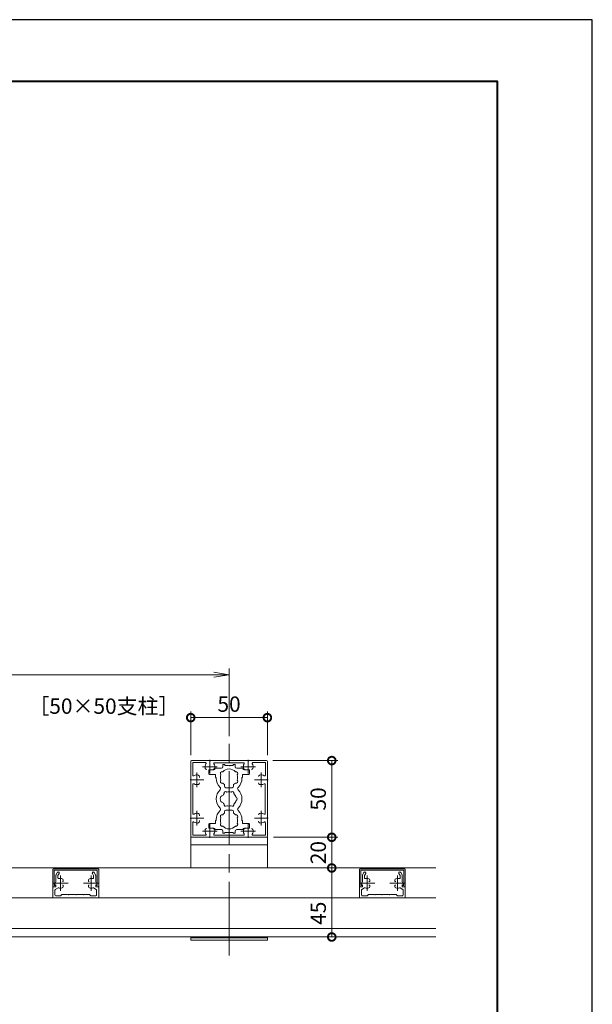
# Model space of a CAD drawing. Units: millimetres. Extents: x 0 to 420, y 0 to 297.
# Drawn here: x 327 to 420, y 137 to 297 of the extents above; entities that cross this region are included whole.
import ezdxf

# ---------------------------------------------------------------- set-up
doc = ezdxf.new("R2010")
doc.units = ezdxf.units.MM
doc.linetypes.add('AM_ISO08W050', pattern=[18, 12, -1.5, 3, -1.5])
doc.linetypes.add('AM_ISO08W050x2', pattern=[9, 6, -0.75, 1.5, -0.75])
for name, color, linetype, lineweight in [('AM_0', 7, 'Continuous', 18), ('AM_1', 14, 'Continuous', 40), ('AM_5', 3, 'Continuous', 9), ('AM_7', 4, 'AM_ISO08W050', 9)]:
    doc.layers.add(name, color=color, linetype=linetype, lineweight=lineweight)
doc.layers.add('AM_VIEWS', color=1, linetype='Continuous', lineweight=25, plot=False)
doc.styles.add('ゴシック', font='msgothic.ttc')
doc.dimstyles.new('VF$0', dxfattribs={"dimtxt": 10, "dimasz": 10, "dimexe": 4, "dimexo": 4, "dimgap": 2.5, "dimtad": 1, "dimdsep": 46, "dimtxsty": 'ゴシック', "dimblk": 'DOTSMALL', "dimcen": 0, "dimclrd": 256, "dimclre": 256, "dimclrt": 2, "dimadec": 0, "dimazin": 2, "dimtp": 0.1, "dimtm": 0.1, "dimtfac": 0.71, "dimtmove": 0, "dimatfit": 3, "dimldrblk": 'OPEN30', "dimfxl": 1, "dimlwd": -1, "dimlwe": -1, "dimarcsym": 0})

# ---------------------------------------------------------------- blocks, each defined once
blk = doc.blocks.new('_Open')
at = {"color": 0, "linetype": 'ByBlock', "lineweight": -2}
for p, q in [((-1, 0.166667), (0, 0)), ((-1, -0.166667), (0, 0)), ((0, 0), (-1, 0))]:
    blk.add_line(p, q, dxfattribs=at)
blk = doc.blocks.new('*D14')
at = {"layer": 'AM_5', "linetype": 'Continuous'}
for p, q in [((248.25, 180.25), (248.25, 191.25)), ((360.75, 180.25), (360.75, 191.25)), ((358.25, 190.25), (250.75, 190.25))]:
    blk.add_line(p, q, dxfattribs=at)
at = {"layer": 'Defpoints', "color": 0}
for p in [(248.25, 190.25), (248.25, 179.25), (360.75, 179.25)]:
    blk.add_point(p, dxfattribs=at)
at = {"layer": 'AM_5', "xscale": 2.5, "yscale": 2.5, "zscale": 2.5, "rotation": 180}
blk.add_blockref('_Open', (248.25, 190.25), dxfattribs=at)
at = {"layer": 'AM_5', "xscale": 2.5, "yscale": 2.5, "zscale": 2.5}
blk.add_blockref('_Open', (360.75, 190.25), dxfattribs=at)
at = {"layer": 'AM_5', "color": 2, "insert": (304.5, 192.13), "char_height": 2.5, "attachment_point": 5, "style": 'ゴシック'}
blk.add_mtext('W', dxfattribs=at)
blk = doc.blocks.new('_Open30')
at = {"color": 0, "linetype": 'ByBlock', "lineweight": -2}
for p, q in [((-1, 0.267949), (0, 0)), ((0, 0), (-1, -0.267949)), ((0, 0), (-1, 0))]:
    blk.add_line(p, q, dxfattribs=at)
blk = doc.blocks.new('_DotSmall')
at = {"color": 0, "linetype": 'ByBlock', "const_width": 0.5}
blk.add_lwpolyline([(-0.0625, 0, 1), (0.0625, 0, 1)], format="xyb", close=True, dxfattribs=at)
blk = doc.blocks.new('*D15')
at = {"layer": 'AM_5', "linetype": 'Continuous'}
for p, q in [((354.5, 177.12), (354.5, 184.25)), ((354.5, 183.25), (367, 183.25)), ((367, 177.12), (367, 184.25))]:
    blk.add_line(p, q, dxfattribs=at)
at = {"layer": 'Defpoints', "color": 0}
for p in [(367, 183.25), (354.5, 176.12), (367, 176.12)]:
    blk.add_point(p, dxfattribs=at)
at = {"layer": 'AM_5', "xscale": 2.5, "yscale": 2.5, "zscale": 2.5, "rotation": 180}
blk.add_blockref('_DotSmall', (354.5, 183.25), dxfattribs=at)
at = {"layer": 'AM_5', "xscale": 2.5, "yscale": 2.5, "zscale": 2.5}
blk.add_blockref('_DotSmall', (367, 183.25), dxfattribs=at)
at = {"layer": 'AM_5', "color": 2, "insert": (360.75, 185.13), "char_height": 2.5, "attachment_point": 5, "style": 'ゴシック'}
blk.add_mtext('50', dxfattribs=at)
blk = doc.blocks.new('*D16')
at = {"layer": 'AM_5', "linetype": 'Continuous'}
for p, q in [((367.88, 176.25), (378.5, 176.25)), ((377.5, 176.25), (377.5, 163.75)), ((368, 163.75), (378.5, 163.75))]:
    blk.add_line(p, q, dxfattribs=at)
at = {"layer": 'Defpoints', "color": 0}
for p in [(366.88, 176.25), (367, 163.75), (377.5, 163.75)]:
    blk.add_point(p, dxfattribs=at)
at = {"layer": 'AM_5', "xscale": 2.5, "yscale": 2.5, "zscale": 2.5}
for p, rotation in [((377.5, 176.25), 90), ((377.5, 163.75), 270)]:
    blk.add_blockref('_DotSmall', p, dxfattribs=dict(at, rotation=rotation))
at = {"layer": 'AM_5', "color": 2, "insert": (375.62, 170), "char_height": 2.5, "attachment_point": 5, "rotation": 90, "style": 'ゴシック'}
blk.add_mtext('50', dxfattribs=at)
blk = doc.blocks.new('*D17')
at = {"layer": 'AM_5', "linetype": 'Continuous'}
for p, q in [((368, 163.75), (378.5, 163.75)), ((377.5, 158.75), (377.5, 163.75)), ((393.5, 158.75), (376.5, 158.75))]:
    blk.add_line(p, q, dxfattribs=at)
at = {"layer": 'Defpoints', "color": 0}
for p in [(367, 163.75), (377.5, 163.75), (394.5, 158.75)]:
    blk.add_point(p, dxfattribs=at)
at = {"layer": 'AM_5', "xscale": 2.5, "yscale": 2.5, "zscale": 2.5}
for p, rotation in [((377.5, 163.75), 90), ((377.5, 158.75), 270)]:
    blk.add_blockref('_DotSmall', p, dxfattribs=dict(at, rotation=rotation))
at = {"layer": 'AM_5', "color": 2, "insert": (375.62, 161.25), "char_height": 2.5, "attachment_point": 5, "rotation": 90, "style": 'ゴシック'}
blk.add_mtext('20', dxfattribs=at)
blk = doc.blocks.new('*D18')
at = {"layer": 'AM_5', "linetype": 'Continuous'}
for p, q in [((393.5, 158.75), (376.5, 158.75)), ((377.5, 147.5), (377.5, 158.75)), ((393.5, 147.5), (376.5, 147.5))]:
    blk.add_line(p, q, dxfattribs=at)
at = {"layer": 'Defpoints', "color": 0}
for p in [(377.5, 158.75), (394.5, 158.75), (394.5, 147.5)]:
    blk.add_point(p, dxfattribs=at)
at = {"layer": 'AM_5', "xscale": 2.5, "yscale": 2.5, "zscale": 2.5}
for p, rotation in [((377.5, 158.75), 90), ((377.5, 147.5), 270)]:
    blk.add_blockref('_DotSmall', p, dxfattribs=dict(at, rotation=rotation))
at = {"layer": 'AM_5', "color": 2, "insert": (375.62, 151.37), "char_height": 2.5, "attachment_point": 5, "rotation": 90, "style": 'ゴシック'}
blk.add_mtext('45', dxfattribs=at)

msp = doc.modelspace()

# ---------------------------------------------------------------- linework, layer by layer
at = {"layer": 'AM_0'}
for p, q in [((354.5, 176.125), (354.5, 173.2)), ((354.625, 176.25), (357.55, 176.25)), ((354.825, 175.925), (354.825, 173.8687)), ((354.825, 175.925), (356.8813, 175.925)), ((357.55, 176.25), (357.625, 176.175)), ((357.625, 176.175), (357.7, 176.25)), ((357.7, 176.25), (363.8, 176.25)), ((358.3866, 175.9), (363.1134, 175.9)), ((358.5, 175), (359.5, 175)), ((359.75, 175.5875), (359.75, 175.25)), ((359.75, 175.5875), (360.075, 175.5875)), ((360.075, 175.5875), (360.075, 175.475)), ((360.675, 175.475), (360.075, 175.475)), ((360.75, 175.4), (360.675, 175.475)), ((360.75, 175.4), (360.825, 175.475)), ((360.825, 175.475), (361.425, 175.475)), ((361.425, 175.5875), (361.425, 175.475)), ((361.75, 175.5875), (361.425, 175.5875)), ((361.75, 175.5875), (361.75, 175.25)), ((363, 175), (362, 175)), ((363.8, 176.25), (363.875, 176.175)), ((363.875, 176.175), (363.95, 176.25)), ((363.95, 176.25), (366.875, 176.25)), ((364.6187, 175.925), (366.675, 175.925)), ((366.675, 173.8687), (366.675, 175.925)), ((367, 173.2), (367, 176.125)), ((355.9375, 173.4873), (355.9375, 173.6421)), ((357.425, 174.75), (357.425, 174.1249)), ((358.25, 174.75), (357.425, 174.75)), ((358.5625, 173.9999), (357.55, 173.9999)), ((358.5625, 173.5), (358.5625, 173.9999)), ((358.65, 173.5), (358.5625, 173.5)), ((358.65, 173.375), (358.65, 173.5)), ((362.85, 173.3752), (362.85, 173.5)), ((362.85, 173.5), (362.9375, 173.5)), ((362.9375, 173.9999), (363.95, 173.9999)), ((362.9375, 173.5), (362.9375, 173.9999)), ((363.25, 174.75), (364.075, 174.75)), ((364.075, 174.75), (364.075, 174.1249)), ((354.5, 173.2), (354.575, 173.125)), ((354.5, 173.05), (354.575, 173.125)), ((354.5, 173.05), (354.5, 166.95)), ((354.85, 172.3634), (354.85, 167.6366)), ((360, 172.0875), (360, 172.3327)), ((360.25, 171.8375), (361.25, 171.8375)), ((361.5, 172.0875), (361.5, 172.3327)), ((366.65, 167.6366), (366.65, 172.3634)), ((366.925, 173.125), (367, 173.2)), ((366.925, 173.125), (367, 173.05)), ((367, 166.95), (367, 173.05)), ((354.5, 166.95), (354.575, 166.875)), ((355.9375, 167.3921), (355.9375, 167.2373)), ((360, 167.9125), (360, 167.6673)), ((360.25, 168.1625), (361.25, 168.1625)), ((361.5, 167.9125), (361.5, 167.6673)), ((366.925, 166.875), (367, 166.95)), ((354.5, 166.8), (354.575, 166.875)), ((354.5, 166.8), (354.5, 163.875)), ((354.825, 166.1316), (354.825, 164.075)), ((355.9375, 166.5127), (355.9375, 166.358)), ((357.4249, 165.25), (357.4249, 165.8751)), ((358.5625, 166.0001), (357.5499, 166.0001)), ((358.5625, 166.5), (358.5625, 166.0001)), ((358.65, 166.5), (358.5625, 166.5)), ((358.65, 166.625), (358.65, 166.5)), ((362.85, 166.6248), (362.85, 166.5)), ((362.85, 166.5), (362.9375, 166.5)), ((362.9375, 166.5), (362.9375, 166)), ((362.9375, 166), (363.9499, 166)), ((364.0749, 165.25), (364.0749, 165.875)), ((366.675, 164.075), (366.675, 166.1313)), ((366.925, 166.875), (367, 166.8)), ((367, 163.875), (367, 166.8)), ((367, 163.75), (354.5, 163.75)), ((354.5, 158.75), (354.5, 163.75)), ((354.625, 163.75), (357.55, 163.75)), ((354.825, 164.075), (356.8813, 164.075)), ((358.25, 165.25), (357.4249, 165.25)), ((357.55, 163.75), (357.625, 163.825)), ((357.625, 163.825), (357.7, 163.75)), ((357.7, 163.75), (363.8, 163.75)), ((358.3866, 164.1), (363.1134, 164.1)), ((358.5, 165), (359.5, 165)), ((359.75, 164.4125), (359.75, 164.75)), ((359.75, 164.4125), (360.075, 164.4125)), ((360.675, 164.525), (360.075, 164.525)), ((360.075, 164.4125), (360.075, 164.525)), ((360.75, 164.6), (360.675, 164.525)), ((360.75, 164.6), (360.825, 164.525)), ((360.825, 164.525), (361.425, 164.525)), ((361.425, 164.4125), (361.425, 164.525)), ((361.75, 164.4125), (361.425, 164.4125)), ((361.75, 164.4125), (361.75, 164.75)), ((363, 165), (362, 165)), ((363.25, 165.25), (364.0749, 165.25)), ((363.8, 163.75), (363.875, 163.825)), ((363.875, 163.825), (363.95, 163.75)), ((363.95, 163.75), (366.875, 163.75)), ((364.6187, 164.075), (366.675, 164.075)), ((367, 158.75), (367, 163.75)), ((367, 162.5), (354.5, 162.5)), ((394.5, 158.75), (305, 158.75)), ((332, 158.4247), (332, 155.8497)), ((332.2, 158.6247), (339.3, 158.6248)), ((332.25, 158.3747), (339.25, 158.3748)), ((332.25, 158.3747), (332.25, 155.8997)), ((332.5, 157.5328), (332.5, 156.4747)), ((332.5335, 157.6578), (332.7382, 158.0122)), ((332.85, 157.506), (333.0413, 157.8372)), ((332.85, 157.506), (332.85, 157.1329)), ((334.875, 158.3747), (334.875, 158.3747)), ((336.625, 158.3747), (336.625, 158.3747)), ((338.65, 157.506), (338.4588, 157.8372)), ((338.65, 157.506), (338.65, 157.1329)), ((338.9665, 157.6578), (338.7619, 158.0122)), ((339, 157.5328), (339, 156.4747)), ((339.25, 158.3748), (339.25, 155.8998)), ((339.5, 158.4248), (339.5, 155.8498)), ((382, 158.4249), (382, 155.8499)), ((389.3, 158.6249), (382.2, 158.6249)), ((382.25, 158.3749), (382.25, 155.8999)), ((389.25, 158.3749), (382.25, 158.3749)), ((382.5, 157.5329), (382.5, 156.4749)), ((382.5335, 157.6579), (382.7382, 158.0124)), ((382.85, 157.5061), (383.0413, 157.8374)), ((382.85, 157.5061), (382.85, 157.1331)), ((384.875, 158.3749), (384.875, 158.3749)), ((386.625, 158.3749), (386.625, 158.3749)), ((388.65, 157.5061), (388.4588, 157.8374)), ((388.65, 157.5061), (388.65, 157.1331)), ((388.9665, 157.6579), (388.7619, 158.0124)), ((389, 157.5329), (389, 156.4749)), ((389.25, 158.3749), (389.25, 155.8999)), ((389.5, 158.4249), (389.5, 155.8499)), ((332.25, 155.8997), (332.5, 155.8997)), ((332.5, 156.4747), (332.2805, 156.0476)), ((332.325, 155.9747), (332.5, 155.9747)), ((332.5, 155.9747), (332.5, 155.6497)), ((332.5, 155.8997), (332.5, 155.6497)), ((333.6875, 156.612), (333.6875, 156.7668)), ((333.6875, 155.7295), (333.6875, 155.8874)), ((337.8125, 156.612), (337.8125, 156.7668)), ((337.8125, 155.7295), (337.8125, 155.8874)), ((339, 156.4747), (339.2195, 156.0476)), ((339.175, 155.9747), (339, 155.9747)), ((339, 155.9747), (339, 155.6497)), ((339, 155.8998), (339.25, 155.8998)), ((339, 155.8998), (339, 155.6498)), ((382.5, 155.8999), (382.25, 155.8999)), ((382.5, 156.4749), (382.2805, 156.0478)), ((382.325, 155.9749), (382.5, 155.9749)), ((382.5, 155.9749), (382.5, 155.6499)), ((382.5, 155.8999), (382.5, 155.6499)), ((383.6875, 156.6122), (383.6875, 156.767)), ((383.6875, 155.7297), (383.6875, 155.8876)), ((387.8125, 156.6122), (387.8125, 156.767)), ((387.8125, 155.7297), (387.8125, 155.8876)), ((389, 156.4749), (389.2195, 156.0478)), ((389.175, 155.9749), (389, 155.9749)), ((389, 155.9749), (389, 155.6499)), ((389, 155.8999), (389, 155.6499)), ((389.25, 155.8999), (389, 155.8999)), ((332, 153.8748), (332, 155.6497)), ((332, 155.6497), (332.5, 155.6497)), ((332.2, 155.6497), (332.5, 155.6497)), ((332.35, 154.3498), (332.35, 155.1276)), ((332.8587, 155.4934), (332.4125, 155.2359)), ((332.475, 154.2248), (333.275, 154.2248)), ((333.5, 154.4498), (333.275, 154.2248)), ((333.5, 154.4498), (334.425, 154.4498)), ((334.425, 154.4498), (334.5, 154.3748)), ((334.575, 154.4498), (334.5, 154.3748)), ((335.675, 154.4498), (334.575, 154.4498)), ((335.675, 154.4498), (335.75, 154.3748)), ((335.825, 154.4498), (335.75, 154.3748)), ((336.925, 154.4498), (335.825, 154.4498)), ((336.925, 154.4498), (337, 154.3748)), ((337.075, 154.4498), (337, 154.3748)), ((338, 154.4498), (337.075, 154.4498)), ((338, 154.4498), (338.225, 154.2248)), ((339.025, 154.2248), (338.225, 154.2248)), ((338.6414, 155.4934), (339.0875, 155.2359)), ((339, 155.6498), (339.3, 155.6498)), ((339.5, 155.6497), (339, 155.6497)), ((339.15, 154.3498), (339.15, 155.1276)), ((339.5, 153.8748), (339.5, 155.6497)), ((382, 153.875), (382, 155.6499)), ((382, 155.6499), (382.5, 155.6499)), ((382.5, 155.6499), (382.2, 155.6499)), ((382.35, 154.35), (382.35, 155.1278)), ((382.8587, 155.4936), (382.4125, 155.236)), ((382.475, 154.225), (383.275, 154.225)), ((383.5, 154.4499), (383.275, 154.225)), ((383.5, 154.4499), (384.425, 154.4499)), ((384.425, 154.4499), (384.5, 154.3749)), ((384.575, 154.4499), (384.5, 154.3749)), ((385.675, 154.4499), (384.575, 154.4499)), ((385.675, 154.4499), (385.75, 154.3749)), ((385.825, 154.4499), (385.75, 154.3749)), ((386.925, 154.4499), (385.825, 154.4499)), ((386.925, 154.4499), (387, 154.3749)), ((387.075, 154.4499), (387, 154.3749)), ((388, 154.4499), (387.075, 154.4499)), ((388, 154.4499), (388.225, 154.225)), ((389.025, 154.225), (388.225, 154.225)), ((388.6414, 155.4936), (389.0875, 155.236)), ((389.3, 155.6499), (389, 155.6499)), ((389.5, 155.6499), (389, 155.6499)), ((389.15, 154.35), (389.15, 155.1278)), ((389.5, 153.875), (389.5, 155.6499)), ((394.5, 153.875), (305, 153.8748)), ((332, 153.8748), (339.5, 153.8748)), ((382, 153.875), (389.5, 153.875)), ((394.5001, 148.875), (305, 148.8748)), ((394.5001, 147.5), (305, 147.5)), ((354.5, 147), (354.5, 147.5)), ((367, 147.375), (354.5, 147.375)), ((367, 147), (354.5, 147)), ((367, 147), (367, 147.5))]:
    msp.add_line(p, q, dxfattribs=at)
for centre, radius, start, end in [((354.625, 176.125), 0.125, 89.999982, 179.999964), ((357.625, 175.25), 0.8, 143.516427, 199.932696), ((357.1079, 175.0625), 0.25, 199.9327, 269.999997), ((356.8813, 175.8), 0.125, 323.516432, 90.000003), ((358.142, 175.0625), 0.25, 269.999997, 340.067307), ((358.25, 175), 0.25, 270, 359.999118), ((358.3866, 175.775), 0.125, 90.000003, 214.580611), ((357.625, 175.25), 0.8, 340.067307, 34.580606), ((359.5, 175.25), 0.25, 270, 0), ((362, 175.25), 0.25, 179.999999, 269.999886), ((363.25, 175), 0.25, 180.002227, 270), ((363.875, 175.25), 0.8, 145.419399, 199.932696), ((363.1134, 175.775), 0.125, 325.419394, 90.000003), ((363.3579, 175.0625), 0.25, 199.9327, 269.999997), ((364.392, 175.0625), 0.25, 269.999997, 340.067307), ((364.6187, 175.8), 0.125, 90.000003, 216.48357), ((363.875, 175.25), 0.8, 340.067307, 36.483568), ((366.875, 176.125), 0.125, 0, 89.999982), ((354.95, 173.8687), 0.125, 179.999995, 306.483569), ((355.5, 173.125), 0.8, 70.067304, 126.483574), ((355.6875, 173.6421), 0.25, 0, 70.067304), ((357.55, 174.1249), 0.125, 180, 270), ((360.75, 173.375), 2.1, 180, 225.896596), ((359.635, 174.1438), 0.3, 73.283735, 226.716265), ((360.75, 173.5), 1.3875, 162.147621, 197.852379), ((360.75, 173.5), 1.3875, 42.147621, 137.852379), ((361.865, 174.1438), 0.3, 313.283735, 106.716265), ((360.75, 173.5), 1.3875, 342.147932, 17.852379), ((360.75, 173.375), 2.1, 314.103402, 0.004178), ((363.95, 174.1249), 0.125, 270, 0), ((365.8125, 173.6421), 0.25, 109.932694, 180.000005), ((366, 173.125), 0.8, 53.516469, 109.932694), ((366.55, 173.8687), 0.125, 233.516467, 0), ((354.975, 172.3634), 0.125, 55.419393, 180.000005), ((355.5, 173.125), 0.8, 235.419399, 289.932696), ((355.6875, 172.608), 0.25, 289.932696, 0), ((359.1145, 171.6875), 0.25, 314.103402, 45.896596), ((359.635, 172.8563), 0.3, 133.283735, 286.716265), ((360.75, 173.5), 1.3875, 222.147621, 237.279511), ((360.25, 172.0875), 0.25, 180, 270), ((361.25, 172.0875), 0.25, 270, 0), ((360.75, 173.5), 1.3875, 302.719911, 317.852379), ((361.865, 172.8563), 0.3, 253.283735, 46.71826), ((362.3855, 171.6875), 0.25, 134.103402, 225.896596), ((365.8125, 172.608), 0.25, 180.000005, 250.067296), ((366, 173.125), 0.8, 250.067306, 304.580607), ((366.525, 172.3634), 0.125, 0, 124.580601), ((360.75, 170), 2.1, 134.103402, 225.89673), ((359.95, 170), 0.65, 106.128582, 253.871418), ((360.75, 170), 1.1625, 132.175505, 147.511356), ((360.2063, 170.9418), 0.25, 41.268149, 198.731698), ((360.75, 170), 1.1625, 72.175505, 107.824343), ((361.2938, 170.9418), 0.25, 341.268149, 138.731698), ((360.75, 170), 1.1625, 12.175505, 47.824343), ((361.8375, 170), 0.25, 281.268149, 78.731698), ((360.75, 170), 2.1, 314.103272, 45.896596), ((360.75, 170), 1.1625, 212.488644, 227.824495), ((360.2063, 169.0582), 0.25, 161.268302, 318.731851), ((360.75, 170), 1.1625, 252.175657, 287.824343), ((361.2937, 169.0582), 0.25, 221.268149, 18.731698), ((360.75, 170), 1.1625, 312.175505, 347.824343), ((354.975, 167.6366), 0.125, 179.999995, 304.580607), ((355.5, 166.875), 0.8, 70.067304, 124.580601), ((355.6875, 167.3921), 0.25, 0, 70.067304), ((360.75, 166.625), 2.1, 134.103272, 180), ((359.1145, 168.3125), 0.25, 314.103272, 45.89673), ((359.635, 167.1438), 0.3, 73.283735, 226.716265), ((360.75, 166.5), 1.3875, 162.147621, 197.852379), ((360.75, 166.5), 1.3875, 122.720489, 137.852379), ((360.25, 167.9125), 0.25, 90, 180), ((361.25, 167.9125), 0.25, 0, 90), ((360.75, 166.5), 1.3875, 42.147621, 57.280089), ((361.865, 167.1438), 0.3, 313.28174, 106.716265), ((360.75, 166.5), 1.3875, 342.147621, 17.852068), ((362.3855, 168.3125), 0.25, 134.103272, 225.89673), ((360.75, 166.625), 2.1, 359.995822, 45.89673), ((365.8125, 167.3921), 0.25, 109.932694, 180.000005), ((366, 166.875), 0.8, 55.419393, 109.932694), ((366.525, 167.6366), 0.125, 235.419399, 0), ((354.95, 166.1313), 0.125, 53.516431, 180.000005), ((355.5, 166.875), 0.8, 233.516426, 289.932696), ((355.6875, 166.358), 0.25, 289.932696, 0), ((357.5499, 165.8751), 0.125, 89.998932, 179.998932), ((359.635, 165.8563), 0.3, 133.283735, 286.716265), ((360.75, 166.5), 1.3875, 222.147621, 317.852379), ((361.865, 165.8563), 0.3, 253.283735, 46.716265), ((363.9499, 165.875), 0.125, 359.998932, 89.998932), ((365.8125, 166.358), 0.25, 179.999995, 250.067306), ((366, 166.875), 0.8, 250.067306, 306.483569), ((366.55, 166.1313), 0.125, 0, 126.483574), ((354.625, 163.875), 0.125, 179.999964, 270.000001), ((357.625, 164.75), 0.8, 160.0673, 216.48357), ((357.1079, 164.9375), 0.25, 90.000003, 160.0673), ((356.8813, 164.2), 0.125, 269.999997, 36.483568), ((358.142, 164.9375), 0.25, 19.932693, 90.000003), ((358.25, 165), 0.25, 0.000882, 90), ((358.3866, 164.225), 0.125, 145.419399, 270.000001), ((357.625, 164.75), 0.8, 325.419394, 19.932693), ((359.5, 164.75), 0.25, 0, 90), ((362, 164.75), 0.25, 90.000114, 180.000001), ((363.25, 165), 0.25, 90, 179.997773), ((363.875, 164.75), 0.8, 160.0673, 214.580611), ((363.1134, 164.225), 0.125, 269.999997, 34.580606), ((363.3579, 164.9375), 0.25, 90.000003, 160.0673), ((364.392, 164.9375), 0.25, 19.932693, 90.000003), ((364.6187, 164.2), 0.125, 143.516427, 270.000001), ((363.875, 164.75), 0.8, 323.516432, 19.932693), ((366.875, 163.875), 0.125, 270.000018, 0), ((332.2, 158.4247), 0.2, 90.000204, 180.000207), ((332.75, 157.5328), 0.25, 150, 180), ((332.8897, 157.9247), 0.175, 330, 150), ((338.6103, 157.9247), 0.175, 30, 210), ((338.75, 157.5328), 0.25, 0, 30), ((339.3, 158.4248), 0.2, 0.000205, 90.0002), ((339.3, 158.4248), 0.2, 358.16092, 90.000204), ((382.2, 158.4249), 0.2, 90.000218, 180.000213), ((382.2, 158.4249), 0.2, 90.000214, 181.839498), ((382.75, 157.5329), 0.25, 150, 180), ((382.8897, 157.9249), 0.175, 330, 150), ((388.6103, 157.9249), 0.175, 30, 210), ((388.75, 157.5329), 0.25, 0, 30), ((389.3, 158.4249), 0.2, 0.000212, 90.000214), ((332.2, 155.8497), 0.2, 180.000207, 270.000209), ((332.325, 156.0247), 0.05, 152.805497, 270.000001), ((332.975, 157.1329), 0.125, 180, 287.295344), ((333.25, 156.2497), 0.8, 70.066619, 107.295344), ((333.4375, 156.7668), 0.25, 359.998974, 70.066619), ((333.4375, 155.7327), 0.25, 289.933381, 0.001026), ((333.6125, 156.612), 0.075, 224.981836, 359.998876), ((333.6125, 155.8874), 0.075, 359.998876, 135.015933), ((338.0625, 156.7668), 0.25, 109.933381, 180.001026), ((337.8875, 156.612), 0.075, 180.001124, 315.018164), ((337.8875, 155.8874), 0.075, 44.984067, 180.001124), ((338.0625, 155.7327), 0.25, 179.998974, 250.066619), ((338.25, 156.2497), 0.8, 72.704656, 109.933381), ((338.525, 157.1329), 0.125, 252.704656, 0), ((339.175, 156.0247), 0.05, 269.999999, 27.194503), ((339.3, 155.8498), 0.2, 270.000209, 0.000212), ((382.2, 155.8499), 0.2, 180.000207, 270.000209), ((382.325, 156.0249), 0.05, 152.805497, 270.000001), ((382.975, 157.1331), 0.125, 180, 287.295344), ((383.25, 156.2499), 0.8, 70.066619, 107.295344), ((383.4375, 156.767), 0.25, 359.998974, 70.066619), ((383.4375, 155.7329), 0.25, 289.933381, 0.001026), ((383.6125, 156.6122), 0.075, 224.981836, 359.998876), ((383.6125, 155.8876), 0.075, 359.998876, 135.015933), ((388.0625, 156.767), 0.25, 109.933381, 180.001026), ((387.8875, 156.6122), 0.075, 180.001124, 315.018164), ((387.8875, 155.8876), 0.075, 44.984067, 180.001124), ((388.0625, 155.7329), 0.25, 179.998974, 250.066619), ((388.25, 156.2499), 0.8, 72.704656, 109.933381), ((388.525, 157.1331), 0.125, 252.704656, 0), ((389.175, 156.0249), 0.05, 269.999999, 27.194503), ((389.3, 155.8499), 0.2, 270.000209, 0.000212), ((332.475, 155.1276), 0.125, 120, 180), ((332.475, 154.3498), 0.125, 180, 270), ((332.9212, 155.3852), 0.125, 69.173987, 120), ((333.25, 156.2497), 0.8, 249.173987, 289.933381), ((338.25, 156.2497), 0.8, 250.066619, 290.826013), ((338.5789, 155.3852), 0.125, 60, 110.826013), ((339.025, 154.3498), 0.125, 270, 359.999983), ((339.025, 155.1276), 0.125, 0, 60), ((382.475, 155.1278), 0.125, 120, 180), ((382.475, 154.35), 0.125, 180, 270), ((382.9212, 155.3854), 0.125, 69.173987, 120), ((383.25, 156.2499), 0.8, 249.173987, 289.933381), ((388.25, 156.2499), 0.8, 250.066619, 290.826013), ((388.5789, 155.3854), 0.125, 60, 110.826013), ((389.025, 154.35), 0.125, 270, 359.999983), ((389.025, 155.1278), 0.125, 0, 60)]:
    msp.add_arc(centre, radius, start, end, dxfattribs=at)
at = {"layer": 'AM_1'}
msp.add_lwpolyline([(15.5, 10), (15.5, 287), (404.5, 287), (404.5, 10)], close=True, dxfattribs=at)
at = {"layer": 'AM_7'}
for p, q in [((360.75, 144.5), (360.75, 179.25)), ((333.25, 157.4997), (333.25, 154.9997)), ((338.25, 157.4997), (338.25, 154.9997)), ((383.25, 157.4999), (383.25, 154.9999)), ((388.25, 157.4999), (388.25, 154.9999)), ((332, 156.2497), (334.5, 156.2497)), ((337, 156.2498), (339.5, 156.2498)), ((382, 156.2499), (384.5, 156.2499)), ((387, 156.2499), (389.5, 156.2499))]:
    msp.add_line(p, q, dxfattribs=at)
at = {"layer": 'AM_7', "linetype": 'AM_ISO08W050x2'}
for p, q in [((356.4265, 175.25), (358.8235, 175.25)), ((357.625, 174.1702), (357.625, 176.386)), ((362.6765, 175.25), (365.0735, 175.25)), ((363.875, 174.1702), (363.875, 176.386)), ((355.5, 174.3235), (355.5, 171.9265)), ((366, 174.3235), (366, 171.9265)), ((354.4202, 173.125), (356.636, 173.125)), ((364.9202, 173.125), (367.136, 173.125)), ((355.5, 168.0735), (355.5, 165.6765)), ((366, 168.0735), (366, 165.6765)), ((354.4202, 166.875), (356.636, 166.875)), ((357.625, 163.6702), (357.625, 165.886)), ((363.875, 163.6702), (363.875, 165.886)), ((364.9202, 166.875), (367.136, 166.875)), ((356.4265, 164.75), (358.8235, 164.75)), ((362.6765, 164.75), (365.0735, 164.75))]:
    msp.add_line(p, q, dxfattribs=at)
at = {"layer": 'AM_VIEWS', "linetype": 'Continuous'}
msp.add_lwpolyline([(0, 0), (420, 0), (420, 297), (0, 297), (0, 0)], dxfattribs=at)

# ---------------------------------------------------------------- texts
at = {"layer": 'AM_0', "style": 'ゴシック'}
msp.add_text('［50×50支柱］', height=2.5, dxfattribs=at).set_placement((328.0216, 183.875))

# ---------------------------------------------------------------- dimensions: what is measured, and where the dimension line sits
at = {"layer": 'AM_5'}
dim = msp.add_linear_dim(base=(248.25, 190.25), p1=(360.75, 179.25), p2=(248.25, 179.25), text='W', dimstyle='VF$0', override={"dimscale": 0.25, "dimlfac": 4, "dimblk": 'Open'}, dxfattribs=at)
dim.commit()
dim.dimension.update_dxf_attribs({"geometry": '*D14', "text_midpoint": (304.5, 192.1255)})
dim = msp.add_linear_dim(base=(367, 183.25), p1=(354.5, 176.125), p2=(367, 176.125), dimstyle='VF$0', override={"dimscale": 0.25, "dimlfac": 4}, dxfattribs=at)
dim.commit()
dim.dimension.update_dxf_attribs({"geometry": '*D15', "text_midpoint": (360.75, 185.1255)})
for p1, picture, middle in [((366.875, 176.25), '*D16', (375.6245, 170)), ((394.5, 158.75), '*D17', (375.6245, 161.25))]:
    dim = msp.add_linear_dim(base=(377.5, 163.75), p1=p1, p2=(367, 163.75), angle=90, dimstyle='VF$0', override={"dimscale": 0.25, "dimlfac": 4}, dxfattribs=at)
    dim.commit()
    dim.dimension.update_dxf_attribs({"geometry": picture, "text_midpoint": middle})
dim = msp.add_linear_dim(base=(377.5, 158.75), p1=(394.5001, 147.5), p2=(394.5, 158.75), angle=90, dimstyle='VF$0', override={"dimscale": 0.25, "dimlfac": 4}, dxfattribs=at)
dim.commit()
dim.dimension.update_dxf_attribs({"geometry": '*D18', "text_midpoint": (377.5, 151.3749), "dimtype": 160})

doc.saveas('drawing.dxf')
